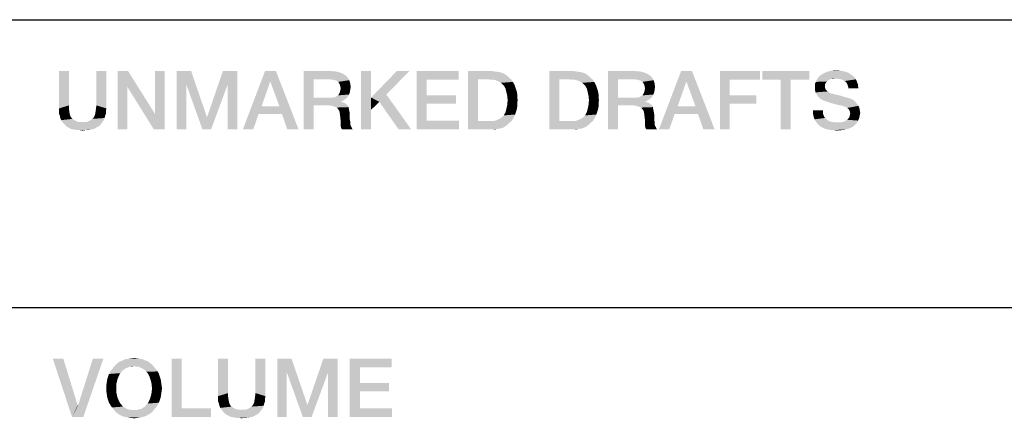
# Model space of a CAD drawing. Units: millimetres. Extents: x 0 to 1189, y 0 to 841.
# Drawn here: x 1119 to 1147, y 57 to 69 of the extents above; entities that cross this region are included whole.
import ezdxf

# ---------------------------------------------------------------- set-up
doc = ezdxf.new("R2010")
doc.units = ezdxf.units.MM
doc.header["$LTSCALE"] = 65.395
doc.layers.get('0').update_dxf_attribs({"linetype": 'CONTINUOUS'})

msp = doc.modelspace()

# ---------------------------------------------------------------- linework, layer by layer
at = {"color": 2, "linetype": 'Continuous'}
for p, q in [((996, 68.8), (1179, 68.8)), ((996, 60.4), (1179, 60.4))]:
    msp.add_line(p, q, dxfattribs=at)
for points in [[(1119.957, 67.3), (1119.957, 66.298), (1119.665, 66.209)], [(1119.957, 67.3), (1119.665, 66.209), (1119.665, 67.3)], [(1121.048, 67.3), (1120.756, 66.298), (1120.756, 67.3)], [(1120.756, 66.298), (1121.048, 67.3), (1121.048, 66.209)], [(1121.682, 67.3), (1121.657, 66.843), (1121.378, 65.6)], [(1121.682, 67.3), (1121.378, 65.6), (1121.378, 67.3)], [(1121.657, 66.843), (1121.682, 67.3), (1122.469, 66.044)], [(1122.431, 65.6), (1122.469, 66.044), (1122.748, 67.3)], [(1122.431, 65.6), (1122.748, 67.3), (1122.748, 65.6)], [(1122.748, 67.3), (1122.469, 66.044), (1122.469, 67.3)], [(1123.103, 67.3), (1123.522, 67.3), (1123.382, 66.907)], [(1123.382, 66.907), (1123.103, 65.6), (1123.103, 67.3)], [(1123.382, 66.907), (1123.522, 67.3), (1123.978, 65.968)], [(1124.587, 66.907), (1123.991, 65.968), (1124.448, 67.3)], [(1124.448, 67.3), (1124.866, 67.3), (1124.587, 66.907)], [(1124.587, 65.6), (1124.587, 66.907), (1124.866, 67.3)], [(1124.587, 65.6), (1124.866, 67.3), (1124.866, 65.6)], [(1125.996, 67.3), (1125.831, 66.996), (1125.031, 65.6)], [(1125.996, 67.3), (1125.031, 65.6), (1125.678, 67.3)], [(1126.097, 66.272), (1125.831, 66.996), (1125.996, 67.3)], [(1126.173, 66.044), (1126.097, 66.272), (1125.996, 67.3)], [(1126.325, 65.6), (1126.173, 66.044), (1125.996, 67.3)], [(1126.325, 65.6), (1125.996, 67.3), (1126.655, 65.6)], [(1126.807, 67.3), (1127.607, 67.3), (1127.099, 67.059)], [(1127.099, 67.059), (1126.807, 65.6), (1126.807, 67.3)], [(1127.607, 67.3), (1127.746, 67.287), (1127.099, 67.059)], [(1127.746, 67.287), (1127.848, 67.262), (1127.099, 67.059)], [(1127.848, 67.262), (1127.949, 67.224), (1127.099, 67.059)], [(1128.774, 67.3), (1128.774, 66.526), (1128.482, 65.6)], [(1128.774, 67.3), (1128.482, 65.6), (1128.482, 67.3)], [(1129.89, 67.3), (1129.218, 66.615), (1128.774, 66.526)], [(1129.89, 67.3), (1128.774, 66.526), (1129.522, 67.3)], [(1130.106, 67.3), (1131.324, 67.3), (1130.398, 67.046)], [(1130.398, 67.046), (1130.106, 65.6), (1130.106, 67.3)], [(1130.398, 67.046), (1131.324, 67.3), (1131.324, 67.046)], [(1131.603, 67.3), (1132.301, 67.3), (1131.895, 67.059)], [(1131.895, 67.059), (1131.603, 65.6), (1131.603, 67.3)], [(1132.301, 67.3), (1132.39, 67.287), (1131.895, 67.059)], [(1132.39, 67.287), (1132.478, 67.275), (1131.895, 67.059)], [(1132.478, 67.275), (1132.554, 67.262), (1131.895, 67.059)], [(1132.554, 67.262), (1132.631, 67.237), (1131.895, 67.059)], [(1132.631, 67.237), (1132.694, 67.199), (1131.895, 67.059)], [(1133.975, 67.3), (1134.673, 67.3), (1134.267, 67.059)], [(1134.267, 67.059), (1133.975, 65.6), (1133.975, 67.3)], [(1134.673, 67.3), (1134.762, 67.287), (1134.267, 67.059)], [(1134.762, 67.287), (1134.851, 67.275), (1134.267, 67.059)], [(1134.851, 67.275), (1134.927, 67.262), (1134.267, 67.059)], [(1134.927, 67.262), (1135.003, 67.237), (1134.267, 67.059)], [(1135.003, 67.237), (1135.066, 67.199), (1134.267, 67.059)], [(1135.688, 67.3), (1136.487, 67.3), (1135.98, 67.059)], [(1135.98, 67.059), (1135.688, 65.6), (1135.688, 67.3)], [(1136.487, 67.3), (1136.627, 67.287), (1135.98, 67.059)], [(1136.627, 67.287), (1136.728, 67.262), (1135.98, 67.059)], [(1136.728, 67.262), (1136.83, 67.224), (1135.98, 67.059)], [(1138.137, 67.3), (1137.972, 66.996), (1137.172, 65.6)], [(1138.137, 67.3), (1137.172, 65.6), (1137.819, 67.3)], [(1138.238, 66.272), (1137.972, 66.996), (1138.137, 67.3)], [(1138.314, 66.044), (1138.238, 66.272), (1138.137, 67.3)], [(1138.466, 65.6), (1138.314, 66.044), (1138.137, 67.3)], [(1138.466, 65.6), (1138.137, 67.3), (1138.796, 65.6)], [(1138.949, 67.3), (1140.116, 67.3), (1139.24, 67.046)], [(1139.24, 67.046), (1138.949, 65.6), (1138.949, 67.3)], [(1139.24, 67.046), (1140.116, 67.3), (1140.116, 67.046)], [(1141.562, 67.3), (1140.192, 67.046), (1140.192, 67.3)], [(1140.725, 67.046), (1140.192, 67.046), (1141.562, 67.3)], [(1141.016, 67.046), (1140.725, 67.046), (1141.562, 67.3)], [(1141.016, 67.046), (1141.562, 67.3), (1141.562, 67.046)], [(1142.704, 67.249), (1141.917, 67.199), (1142.006, 67.249)], [(1141.917, 67.199), (1142.704, 67.249), (1142.793, 67.186)], [(1142.59, 67.287), (1142.006, 67.249), (1142.107, 67.287)], [(1142.006, 67.249), (1142.59, 67.287), (1142.704, 67.249)], [(1142.475, 67.313), (1142.107, 67.287), (1142.222, 67.313)], [(1142.107, 67.287), (1142.475, 67.313), (1142.59, 67.287)], [(1142.222, 67.313), (1142.336, 67.325), (1142.475, 67.313)], [(1125.831, 66.996), (1125.577, 66.272), (1125.031, 65.6)], [(1127.099, 67.059), (1127.099, 66.526), (1126.807, 65.6)], [(1127.949, 67.224), (1128.025, 67.173), (1127.099, 67.059)], [(1128.025, 67.173), (1128.089, 67.11), (1127.099, 67.059)], [(1127.581, 67.059), (1127.099, 67.059), (1128.089, 67.11)], [(1127.657, 67.046), (1127.581, 67.059), (1128.089, 67.11)], [(1127.708, 67.034), (1127.657, 67.046), (1128.089, 67.11)], [(1127.708, 67.034), (1128.089, 67.11), (1128.14, 67.034)], [(1128.14, 67.034), (1127.759, 67.021), (1127.708, 67.034)], [(1127.81, 66.983), (1127.759, 67.021), (1128.14, 67.034)], [(1127.835, 66.957), (1127.81, 66.983), (1128.14, 67.034)], [(1127.835, 66.957), (1128.14, 67.034), (1128.165, 66.932)], [(1128.165, 66.932), (1127.86, 66.907), (1127.835, 66.957)], [(1130.398, 67.046), (1130.398, 66.59), (1130.106, 65.6)], [(1131.895, 67.059), (1131.895, 65.841), (1131.603, 65.6)], [(1132.694, 67.199), (1132.757, 67.148), (1131.895, 67.059)], [(1132.757, 67.148), (1132.808, 67.097), (1131.895, 67.059)], [(1132.187, 67.059), (1131.895, 67.059), (1132.808, 67.097)], [(1132.263, 67.046), (1132.187, 67.059), (1132.808, 67.097)], [(1132.339, 67.046), (1132.263, 67.046), (1132.808, 67.097)], [(1132.339, 67.046), (1132.808, 67.097), (1132.872, 67.046)], [(1132.872, 67.046), (1132.402, 67.034), (1132.339, 67.046)], [(1132.466, 67.008), (1132.402, 67.034), (1132.872, 67.046)], [(1132.516, 66.983), (1132.466, 67.008), (1132.872, 67.046)], [(1132.516, 66.983), (1132.872, 67.046), (1132.91, 66.983)], [(1132.91, 66.983), (1132.567, 66.957), (1132.516, 66.983)], [(1132.605, 66.919), (1132.567, 66.957), (1132.91, 66.983)], [(1132.605, 66.919), (1132.91, 66.983), (1132.948, 66.919)], [(1134.267, 67.059), (1134.267, 65.841), (1133.975, 65.6)], [(1135.066, 67.199), (1135.13, 67.148), (1134.267, 67.059)], [(1135.13, 67.148), (1135.181, 67.097), (1134.267, 67.059)], [(1134.559, 67.059), (1134.267, 67.059), (1135.181, 67.097)], [(1134.635, 67.046), (1134.559, 67.059), (1135.181, 67.097)], [(1134.711, 67.046), (1134.635, 67.046), (1135.181, 67.097)], [(1134.711, 67.046), (1135.181, 67.097), (1135.244, 67.046)], [(1135.244, 67.046), (1134.775, 67.034), (1134.711, 67.046)], [(1134.838, 67.008), (1134.775, 67.034), (1135.244, 67.046)], [(1134.889, 66.983), (1134.838, 67.008), (1135.244, 67.046)], [(1134.889, 66.983), (1135.244, 67.046), (1135.282, 66.983)], [(1135.282, 66.983), (1134.94, 66.957), (1134.889, 66.983)], [(1134.978, 66.919), (1134.94, 66.957), (1135.282, 66.983)], [(1134.978, 66.919), (1135.282, 66.983), (1135.32, 66.919)], [(1135.98, 67.059), (1135.98, 66.526), (1135.688, 65.6)], [(1136.83, 67.224), (1136.906, 67.173), (1135.98, 67.059)], [(1136.906, 67.173), (1136.969, 67.11), (1135.98, 67.059)], [(1136.462, 67.059), (1135.98, 67.059), (1136.969, 67.11)], [(1136.538, 67.046), (1136.462, 67.059), (1136.969, 67.11)], [(1136.589, 67.034), (1136.538, 67.046), (1136.969, 67.11)], [(1136.589, 67.034), (1136.969, 67.11), (1137.02, 67.034)], [(1137.02, 67.034), (1136.64, 67.021), (1136.589, 67.034)], [(1136.69, 66.983), (1136.64, 67.021), (1137.02, 67.034)], [(1136.716, 66.957), (1136.69, 66.983), (1137.02, 67.034)], [(1136.716, 66.957), (1137.02, 67.034), (1137.046, 66.932)], [(1137.046, 66.932), (1136.741, 66.907), (1136.716, 66.957)], [(1137.972, 66.996), (1137.718, 66.272), (1137.172, 65.6)], [(1139.24, 67.046), (1139.24, 66.59), (1138.949, 65.6)], [(1141.016, 67.046), (1140.725, 65.6), (1140.725, 67.046)], [(1140.725, 65.6), (1141.016, 67.046), (1141.016, 65.6)], [(1142.044, 66.957), (1141.727, 66.932), (1141.752, 66.983)], [(1141.727, 66.932), (1142.044, 66.957), (1142.019, 66.919)], [(1142.12, 67.034), (1142.069, 66.996), (1141.752, 66.983)], [(1142.12, 67.034), (1141.752, 66.983), (1141.765, 67.034)], [(1141.752, 66.983), (1142.069, 66.996), (1142.044, 66.957)], [(1142.323, 67.084), (1142.209, 67.072), (1141.765, 67.034)], [(1142.323, 67.084), (1141.765, 67.034), (1141.803, 67.084)], [(1142.209, 67.072), (1142.158, 67.059), (1141.765, 67.034)], [(1141.765, 67.034), (1142.158, 67.059), (1142.12, 67.034)], [(1142.881, 67.11), (1141.803, 67.084), (1141.828, 67.122)], [(1142.323, 67.084), (1141.803, 67.084), (1142.881, 67.11)], [(1142.843, 67.148), (1141.828, 67.122), (1141.866, 67.16)], [(1141.828, 67.122), (1142.843, 67.148), (1142.881, 67.11)], [(1142.793, 67.186), (1141.866, 67.16), (1141.917, 67.199)], [(1141.866, 67.16), (1142.793, 67.186), (1142.843, 67.148)], [(1142.209, 67.072), (1142.323, 67.084), (1142.272, 67.072)], [(1142.412, 67.072), (1142.323, 67.084), (1142.881, 67.11)], [(1142.488, 67.059), (1142.412, 67.072), (1142.881, 67.11)], [(1142.488, 67.059), (1142.881, 67.11), (1142.919, 67.059)], [(1142.919, 67.059), (1142.539, 67.034), (1142.488, 67.059)], [(1142.59, 67.008), (1142.539, 67.034), (1142.919, 67.059)], [(1142.59, 67.008), (1142.919, 67.059), (1142.945, 67.008)], [(1142.945, 67.008), (1142.64, 66.97), (1142.59, 67.008)], [(1142.64, 66.97), (1142.945, 67.008), (1142.957, 66.957)], [(1142.957, 66.957), (1142.666, 66.919), (1142.64, 66.97)], [(1142.666, 66.919), (1142.957, 66.957), (1142.983, 66.907)], [(1121.378, 65.6), (1121.657, 66.843), (1121.657, 65.6)], [(1122.469, 66.044), (1122.431, 65.6), (1121.657, 66.843)], [(1123.103, 65.6), (1123.382, 66.907), (1123.382, 65.6)], [(1123.978, 65.968), (1123.851, 65.6), (1123.382, 66.907)], [(1123.851, 65.6), (1123.991, 65.968), (1124.587, 66.907)], [(1123.851, 65.6), (1124.587, 66.907), (1124.105, 65.6)], [(1128.152, 66.678), (1127.835, 66.628), (1127.86, 66.678)], [(1127.835, 66.628), (1128.152, 66.678), (1128.127, 66.615)], [(1127.873, 66.856), (1127.86, 66.907), (1128.165, 66.932)], [(1127.86, 66.678), (1127.873, 66.729), (1128.165, 66.754)], [(1127.86, 66.678), (1128.165, 66.754), (1128.152, 66.678)], [(1127.873, 66.856), (1128.165, 66.932), (1128.178, 66.831)], [(1128.178, 66.831), (1127.886, 66.793), (1127.873, 66.856)], [(1128.165, 66.754), (1127.873, 66.729), (1127.886, 66.793)], [(1127.886, 66.793), (1128.178, 66.831), (1128.165, 66.754)], [(1132.948, 66.919), (1132.643, 66.881), (1132.605, 66.919)], [(1132.643, 66.881), (1132.948, 66.919), (1132.973, 66.856)], [(1132.973, 66.856), (1132.694, 66.793), (1132.643, 66.881)], [(1132.694, 66.793), (1132.973, 66.856), (1132.999, 66.78)], [(1132.999, 66.78), (1132.719, 66.691), (1132.694, 66.793)], [(1132.999, 66.78), (1133.024, 66.704), (1132.719, 66.691)], [(1132.719, 66.691), (1133.024, 66.704), (1133.037, 66.628)], [(1133.037, 66.628), (1132.745, 66.577), (1132.719, 66.691)], [(1135.32, 66.919), (1135.016, 66.881), (1134.978, 66.919)], [(1135.016, 66.881), (1135.32, 66.919), (1135.346, 66.856)], [(1135.346, 66.856), (1135.066, 66.793), (1135.016, 66.881)], [(1135.066, 66.793), (1135.346, 66.856), (1135.371, 66.78)], [(1135.371, 66.78), (1135.092, 66.691), (1135.066, 66.793)], [(1135.371, 66.78), (1135.396, 66.704), (1135.092, 66.691)], [(1135.092, 66.691), (1135.396, 66.704), (1135.409, 66.628)], [(1135.409, 66.628), (1135.117, 66.577), (1135.092, 66.691)], [(1137.033, 66.678), (1136.716, 66.628), (1136.741, 66.678)], [(1136.716, 66.628), (1137.033, 66.678), (1137.007, 66.615)], [(1136.754, 66.856), (1136.741, 66.907), (1137.046, 66.932)], [(1136.741, 66.678), (1136.754, 66.729), (1137.046, 66.754)], [(1136.741, 66.678), (1137.046, 66.754), (1137.033, 66.678)], [(1136.754, 66.856), (1137.046, 66.932), (1137.058, 66.831)], [(1137.058, 66.831), (1136.766, 66.793), (1136.754, 66.856)], [(1137.046, 66.754), (1136.754, 66.729), (1136.766, 66.793)], [(1136.766, 66.793), (1137.058, 66.831), (1137.046, 66.754)], [(1142.019, 66.919), (1141.727, 66.881), (1141.727, 66.932)], [(1141.727, 66.881), (1142.019, 66.919), (1142.019, 66.856)], [(1142.019, 66.856), (1141.727, 66.818), (1141.727, 66.881)], [(1141.727, 66.818), (1142.019, 66.856), (1142.019, 66.818)], [(1142.019, 66.818), (1142.031, 66.78), (1141.727, 66.742)], [(1142.019, 66.818), (1141.727, 66.742), (1141.727, 66.818)], [(1142.031, 66.78), (1142.044, 66.754), (1141.727, 66.742)], [(1141.727, 66.742), (1142.044, 66.754), (1142.069, 66.729)], [(1142.069, 66.729), (1141.74, 66.678), (1141.727, 66.742)], [(1142.069, 66.729), (1142.095, 66.704), (1141.74, 66.678)], [(1141.74, 66.678), (1142.095, 66.704), (1142.133, 66.678)], [(1142.133, 66.678), (1141.778, 66.615), (1141.74, 66.678)], [(1142.133, 66.678), (1142.171, 66.653), (1141.778, 66.615)], [(1142.983, 66.907), (1142.691, 66.856), (1142.666, 66.919)], [(1142.691, 66.856), (1142.983, 66.907), (1142.983, 66.856)], [(1142.983, 66.856), (1142.704, 66.793), (1142.691, 66.856)], [(1142.704, 66.793), (1142.983, 66.856), (1142.996, 66.793)], [(1127.099, 66.526), (1127.099, 66.298), (1126.807, 65.6)], [(1127.657, 66.526), (1128.063, 66.513), (1127.099, 66.298)], [(1127.581, 66.526), (1127.657, 66.526), (1127.099, 66.298)], [(1127.099, 66.526), (1127.581, 66.526), (1127.099, 66.298)], [(1128.063, 66.513), (1128.013, 66.475), (1127.099, 66.298)], [(1128.013, 66.475), (1127.962, 66.437), (1127.099, 66.298)], [(1127.962, 66.437), (1127.899, 66.412), (1127.099, 66.298)], [(1127.899, 66.412), (1127.899, 66.399), (1127.099, 66.298)], [(1127.899, 66.399), (1127.949, 66.387), (1127.099, 66.298)], [(1127.949, 66.387), (1128, 66.361), (1127.099, 66.298)], [(1127.657, 66.526), (1127.721, 66.539), (1128.101, 66.564)], [(1127.657, 66.526), (1128.101, 66.564), (1128.063, 66.513)], [(1128.101, 66.564), (1127.721, 66.539), (1127.759, 66.564)], [(1127.759, 66.564), (1127.81, 66.59), (1128.127, 66.615)], [(1127.759, 66.564), (1128.127, 66.615), (1128.101, 66.564)], [(1128.127, 66.615), (1127.81, 66.59), (1127.835, 66.628)], [(1128.774, 66.526), (1128.774, 66.171), (1128.482, 65.6)], [(1129.015, 66.399), (1128.774, 66.526), (1129.218, 66.615)], [(1128.774, 66.526), (1129.015, 66.399), (1128.774, 66.171)], [(1129.573, 65.6), (1129.015, 66.399), (1129.218, 66.615)], [(1129.573, 65.6), (1129.218, 66.615), (1129.941, 65.6)], [(1130.398, 66.59), (1130.398, 66.349), (1130.106, 65.6)], [(1130.398, 66.349), (1131.248, 66.59), (1131.248, 66.349)], [(1130.398, 66.59), (1131.248, 66.59), (1130.398, 66.349)], [(1132.745, 66.577), (1133.037, 66.628), (1133.037, 66.539)], [(1133.037, 66.539), (1132.757, 66.45), (1132.745, 66.577)], [(1133.049, 66.45), (1133.037, 66.349), (1132.745, 66.31)], [(1133.049, 66.45), (1132.745, 66.31), (1132.757, 66.45)], [(1132.757, 66.45), (1133.037, 66.539), (1133.049, 66.45)], [(1135.117, 66.577), (1135.409, 66.628), (1135.409, 66.539)], [(1135.409, 66.539), (1135.13, 66.45), (1135.117, 66.577)], [(1135.422, 66.45), (1135.409, 66.349), (1135.117, 66.31)], [(1135.422, 66.45), (1135.117, 66.31), (1135.13, 66.45)], [(1135.13, 66.45), (1135.409, 66.539), (1135.422, 66.45)], [(1135.98, 66.526), (1135.98, 66.298), (1135.688, 65.6)], [(1136.538, 66.526), (1136.944, 66.513), (1135.98, 66.298)], [(1136.462, 66.526), (1136.538, 66.526), (1135.98, 66.298)], [(1135.98, 66.526), (1136.462, 66.526), (1135.98, 66.298)], [(1136.944, 66.513), (1136.893, 66.475), (1135.98, 66.298)], [(1136.893, 66.475), (1136.843, 66.437), (1135.98, 66.298)], [(1136.843, 66.437), (1136.779, 66.412), (1135.98, 66.298)], [(1136.779, 66.412), (1136.779, 66.399), (1135.98, 66.298)], [(1136.779, 66.399), (1136.83, 66.387), (1135.98, 66.298)], [(1136.83, 66.387), (1136.881, 66.361), (1135.98, 66.298)], [(1136.538, 66.526), (1136.601, 66.539), (1136.982, 66.564)], [(1136.538, 66.526), (1136.982, 66.564), (1136.944, 66.513)], [(1136.982, 66.564), (1136.601, 66.539), (1136.64, 66.564)], [(1136.64, 66.564), (1136.69, 66.59), (1137.007, 66.615)], [(1136.64, 66.564), (1137.007, 66.615), (1136.982, 66.564)], [(1137.007, 66.615), (1136.69, 66.59), (1136.716, 66.628)], [(1139.24, 66.59), (1139.24, 66.349), (1138.949, 65.6)], [(1139.24, 66.349), (1140.014, 66.59), (1140.014, 66.349)], [(1139.24, 66.59), (1140.014, 66.59), (1139.24, 66.349)], [(1142.171, 66.653), (1142.222, 66.64), (1141.778, 66.615)], [(1141.778, 66.615), (1142.222, 66.64), (1142.323, 66.615)], [(1142.323, 66.615), (1141.816, 66.551), (1141.778, 66.615)], [(1142.323, 66.615), (1142.437, 66.59), (1141.816, 66.551)], [(1141.816, 66.551), (1142.437, 66.59), (1142.564, 66.551)], [(1142.564, 66.551), (1141.866, 66.501), (1141.816, 66.551)], [(1142.564, 66.551), (1142.704, 66.513), (1141.866, 66.501)], [(1141.866, 66.501), (1142.704, 66.513), (1142.78, 66.488)], [(1142.78, 66.488), (1141.93, 66.463), (1141.866, 66.501)], [(1141.93, 66.463), (1142.78, 66.488), (1142.856, 66.45)], [(1142.856, 66.45), (1142.006, 66.425), (1141.93, 66.463)], [(1142.095, 66.399), (1142.006, 66.425), (1142.856, 66.45)], [(1142.095, 66.399), (1142.856, 66.45), (1142.907, 66.399)], [(1142.907, 66.399), (1142.209, 66.361), (1142.095, 66.399)], [(1142.31, 66.336), (1142.209, 66.361), (1142.907, 66.399)], [(1142.31, 66.336), (1142.907, 66.399), (1142.957, 66.336)], [(1119.665, 66.209), (1119.957, 66.298), (1119.957, 66.196)], [(1119.957, 66.196), (1119.665, 66.133), (1119.665, 66.209)], [(1119.665, 66.133), (1119.957, 66.196), (1119.969, 66.107)], [(1119.969, 66.107), (1119.665, 66.057), (1119.665, 66.133)], [(1119.665, 66.057), (1119.969, 66.107), (1119.982, 66.031)], [(1121.035, 66.057), (1120.718, 66.031), (1120.731, 66.107)], [(1121.035, 66.133), (1120.731, 66.107), (1120.743, 66.196)], [(1120.731, 66.107), (1121.035, 66.133), (1121.035, 66.057)], [(1121.048, 66.209), (1120.743, 66.196), (1120.756, 66.298)], [(1120.743, 66.196), (1121.048, 66.209), (1121.035, 66.133)], [(1125.577, 66.272), (1125.488, 66.044), (1125.031, 65.6)], [(1125.577, 66.272), (1126.097, 66.272), (1125.488, 66.044)], [(1126.173, 66.044), (1125.488, 66.044), (1126.097, 66.272)], [(1126.807, 65.6), (1127.099, 66.298), (1127.099, 65.6)], [(1128, 66.361), (1128.051, 66.336), (1127.099, 66.298)], [(1127.543, 66.298), (1127.099, 66.298), (1128.051, 66.336)], [(1127.543, 66.298), (1128.051, 66.336), (1128.089, 66.298)], [(1128.089, 66.298), (1127.632, 66.285), (1127.543, 66.298)], [(1127.708, 66.26), (1127.632, 66.285), (1128.089, 66.298)], [(1127.708, 66.26), (1128.089, 66.298), (1128.114, 66.247)], [(1128.114, 66.247), (1127.772, 66.234), (1127.708, 66.26)], [(1127.81, 66.184), (1127.772, 66.234), (1128.114, 66.247)], [(1127.81, 66.184), (1128.114, 66.247), (1128.127, 66.184)], [(1128.127, 66.184), (1127.848, 66.133), (1127.81, 66.184)], [(1127.848, 66.133), (1128.127, 66.184), (1128.14, 66.12)], [(1128.14, 66.12), (1127.86, 66.057), (1127.848, 66.133)], [(1127.86, 66.057), (1128.14, 66.12), (1128.152, 66.044)], [(1128.482, 65.6), (1128.774, 66.171), (1128.774, 65.6)], [(1130.398, 66.349), (1130.398, 65.854), (1130.106, 65.6)], [(1132.973, 66.031), (1132.643, 66.006), (1132.694, 66.095)], [(1133.024, 66.184), (1132.694, 66.095), (1132.719, 66.196)], [(1133.024, 66.184), (1132.999, 66.107), (1132.694, 66.095)], [(1132.694, 66.095), (1132.999, 66.107), (1132.973, 66.031)], [(1133.037, 66.26), (1132.719, 66.196), (1132.745, 66.31)], [(1132.719, 66.196), (1133.037, 66.26), (1133.024, 66.184)], [(1132.745, 66.31), (1133.037, 66.349), (1133.037, 66.26)], [(1135.346, 66.031), (1135.016, 66.006), (1135.066, 66.095)], [(1135.396, 66.184), (1135.066, 66.095), (1135.092, 66.196)], [(1135.396, 66.184), (1135.371, 66.107), (1135.066, 66.095)], [(1135.066, 66.095), (1135.371, 66.107), (1135.346, 66.031)], [(1135.409, 66.26), (1135.092, 66.196), (1135.117, 66.31)], [(1135.092, 66.196), (1135.409, 66.26), (1135.396, 66.184)], [(1135.117, 66.31), (1135.409, 66.349), (1135.409, 66.26)], [(1135.688, 65.6), (1135.98, 66.298), (1135.98, 65.6)], [(1136.881, 66.361), (1136.931, 66.336), (1135.98, 66.298)], [(1136.424, 66.298), (1135.98, 66.298), (1136.931, 66.336)], [(1136.424, 66.298), (1136.931, 66.336), (1136.969, 66.298)], [(1136.969, 66.298), (1136.513, 66.285), (1136.424, 66.298)], [(1136.589, 66.26), (1136.513, 66.285), (1136.969, 66.298)], [(1136.589, 66.26), (1136.969, 66.298), (1136.995, 66.247)], [(1136.995, 66.247), (1136.652, 66.234), (1136.589, 66.26)], [(1136.69, 66.184), (1136.652, 66.234), (1136.995, 66.247)], [(1136.69, 66.184), (1136.995, 66.247), (1137.007, 66.184)], [(1137.007, 66.184), (1136.728, 66.133), (1136.69, 66.184)], [(1136.728, 66.133), (1137.007, 66.184), (1137.02, 66.12)], [(1137.02, 66.12), (1136.741, 66.057), (1136.728, 66.133)], [(1136.741, 66.057), (1137.02, 66.12), (1137.033, 66.044)], [(1137.718, 66.272), (1137.629, 66.044), (1137.172, 65.6)], [(1137.718, 66.272), (1138.238, 66.272), (1137.629, 66.044)], [(1138.314, 66.044), (1137.629, 66.044), (1138.238, 66.272)], [(1138.949, 65.6), (1139.24, 66.349), (1139.24, 65.6)], [(1141.955, 66.158), (1141.663, 66.082), (1141.663, 66.158)], [(1141.663, 66.082), (1141.955, 66.158), (1141.955, 66.069)], [(1141.955, 66.069), (1141.676, 66.019), (1141.663, 66.082)], [(1142.957, 66.336), (1142.399, 66.31), (1142.31, 66.336)], [(1142.475, 66.298), (1142.399, 66.31), (1142.957, 66.336)], [(1142.526, 66.285), (1142.475, 66.298), (1142.957, 66.336)], [(1142.526, 66.285), (1142.957, 66.336), (1142.996, 66.285)], [(1142.996, 66.285), (1142.564, 66.272), (1142.526, 66.285)], [(1142.59, 66.26), (1142.564, 66.272), (1142.996, 66.285)], [(1142.602, 66.26), (1142.59, 66.26), (1142.996, 66.285)], [(1142.666, 66.222), (1142.602, 66.26), (1142.996, 66.285)], [(1142.666, 66.222), (1142.996, 66.285), (1143.021, 66.222)], [(1143.021, 66.222), (1142.716, 66.184), (1142.666, 66.222)], [(1142.716, 66.184), (1143.021, 66.222), (1143.034, 66.146)], [(1143.034, 66.146), (1142.742, 66.12), (1142.716, 66.184)], [(1142.742, 66.12), (1143.034, 66.146), (1143.046, 66.082)], [(1143.046, 66.082), (1142.754, 66.057), (1142.742, 66.12)], [(1142.754, 66.057), (1143.046, 66.082), (1143.034, 66.019)], [(1119.982, 66.031), (1119.69, 65.993), (1119.665, 66.057)], [(1119.69, 65.993), (1119.982, 66.031), (1120.007, 65.968)], [(1120.007, 65.968), (1119.703, 65.93), (1119.69, 65.993)], [(1119.703, 65.93), (1120.007, 65.968), (1120.033, 65.93)], [(1120.033, 65.93), (1119.728, 65.866), (1119.703, 65.93)], [(1120.033, 65.93), (1120.058, 65.904), (1119.728, 65.866)], [(1120.058, 65.904), (1120.096, 65.879), (1119.728, 65.866)], [(1119.728, 65.866), (1120.096, 65.879), (1120.134, 65.854)], [(1120.134, 65.854), (1119.766, 65.816), (1119.728, 65.866)], [(1120.134, 65.854), (1120.185, 65.828), (1119.766, 65.816)], [(1119.766, 65.816), (1120.185, 65.828), (1120.236, 65.816)], [(1120.236, 65.816), (1119.804, 65.765), (1119.766, 65.816)], [(1120.464, 65.816), (1120.934, 65.816), (1119.804, 65.765)], [(1120.413, 65.816), (1120.464, 65.816), (1119.804, 65.765)], [(1120.35, 65.816), (1120.413, 65.816), (1119.804, 65.765)], [(1120.287, 65.816), (1120.35, 65.816), (1119.804, 65.765)], [(1120.236, 65.816), (1120.287, 65.816), (1119.804, 65.765)], [(1119.804, 65.765), (1120.934, 65.816), (1120.896, 65.765)], [(1120.464, 65.816), (1120.515, 65.828), (1120.972, 65.866)], [(1120.464, 65.816), (1120.972, 65.866), (1120.934, 65.816)], [(1120.515, 65.828), (1120.566, 65.854), (1120.972, 65.866)], [(1120.972, 65.866), (1120.566, 65.854), (1120.604, 65.879)], [(1120.604, 65.879), (1120.642, 65.904), (1120.997, 65.93)], [(1120.604, 65.879), (1120.997, 65.93), (1120.972, 65.866)], [(1120.997, 65.93), (1120.642, 65.904), (1120.667, 65.93)], [(1120.667, 65.93), (1120.693, 65.968), (1121.01, 65.993)], [(1120.667, 65.93), (1121.01, 65.993), (1120.997, 65.93)], [(1121.01, 65.993), (1120.693, 65.968), (1120.718, 66.031)], [(1120.718, 66.031), (1121.035, 66.057), (1121.01, 65.993)], [(1123.978, 65.968), (1123.991, 65.968), (1123.851, 65.6)], [(1125.031, 65.6), (1125.488, 66.044), (1125.336, 65.6)], [(1128.152, 66.044), (1127.873, 65.955), (1127.86, 66.057)], [(1127.873, 65.955), (1128.152, 66.044), (1128.152, 65.955)], [(1128.152, 65.955), (1127.886, 65.841), (1127.873, 65.955)], [(1128.152, 65.955), (1128.152, 65.879), (1127.886, 65.841)], [(1127.886, 65.841), (1128.152, 65.879), (1128.165, 65.816)], [(1128.165, 65.816), (1127.886, 65.765), (1127.886, 65.841)], [(1127.886, 65.765), (1128.165, 65.816), (1128.165, 65.752)], [(1130.398, 65.854), (1131.337, 65.854), (1130.106, 65.6)], [(1130.106, 65.6), (1131.337, 65.854), (1131.337, 65.6)], [(1132.872, 65.841), (1132.808, 65.79), (1131.603, 65.6)], [(1132.339, 65.841), (1132.872, 65.841), (1131.603, 65.6)], [(1132.263, 65.841), (1132.339, 65.841), (1131.603, 65.6)], [(1132.187, 65.841), (1132.263, 65.841), (1131.603, 65.6)], [(1131.895, 65.841), (1132.187, 65.841), (1131.603, 65.6)], [(1132.339, 65.841), (1132.402, 65.854), (1132.91, 65.904)], [(1132.339, 65.841), (1132.91, 65.904), (1132.872, 65.841)], [(1132.402, 65.854), (1132.466, 65.879), (1132.91, 65.904)], [(1132.91, 65.904), (1132.466, 65.879), (1132.516, 65.904)], [(1132.516, 65.904), (1132.567, 65.93), (1132.948, 65.968)], [(1132.516, 65.904), (1132.948, 65.968), (1132.91, 65.904)], [(1132.948, 65.968), (1132.567, 65.93), (1132.605, 65.968)], [(1132.605, 65.968), (1132.643, 66.006), (1132.973, 66.031)], [(1132.605, 65.968), (1132.973, 66.031), (1132.948, 65.968)], [(1135.244, 65.841), (1135.181, 65.79), (1133.975, 65.6)], [(1134.711, 65.841), (1135.244, 65.841), (1133.975, 65.6)], [(1134.635, 65.841), (1134.711, 65.841), (1133.975, 65.6)], [(1134.559, 65.841), (1134.635, 65.841), (1133.975, 65.6)], [(1134.267, 65.841), (1134.559, 65.841), (1133.975, 65.6)], [(1134.711, 65.841), (1134.775, 65.854), (1135.282, 65.904)], [(1134.711, 65.841), (1135.282, 65.904), (1135.244, 65.841)], [(1134.775, 65.854), (1134.838, 65.879), (1135.282, 65.904)], [(1135.282, 65.904), (1134.838, 65.879), (1134.889, 65.904)], [(1134.889, 65.904), (1134.94, 65.93), (1135.32, 65.968)], [(1134.889, 65.904), (1135.32, 65.968), (1135.282, 65.904)], [(1135.32, 65.968), (1134.94, 65.93), (1134.978, 65.968)], [(1134.978, 65.968), (1135.016, 66.006), (1135.346, 66.031)], [(1134.978, 65.968), (1135.346, 66.031), (1135.32, 65.968)], [(1137.033, 66.044), (1136.754, 65.955), (1136.741, 66.057)], [(1136.754, 65.955), (1137.033, 66.044), (1137.033, 65.955)], [(1137.033, 65.955), (1136.766, 65.841), (1136.754, 65.955)], [(1137.033, 65.955), (1137.033, 65.879), (1136.766, 65.841)], [(1136.766, 65.841), (1137.033, 65.879), (1137.046, 65.816)], [(1137.046, 65.816), (1136.766, 65.765), (1136.766, 65.841)], [(1136.766, 65.765), (1137.046, 65.816), (1137.046, 65.752)], [(1137.172, 65.6), (1137.629, 66.044), (1137.477, 65.6)], [(1141.676, 66.019), (1141.955, 66.069), (1141.981, 65.993)], [(1141.981, 65.993), (1141.689, 65.955), (1141.676, 66.019)], [(1141.689, 65.955), (1141.981, 65.993), (1142.019, 65.93)], [(1142.019, 65.93), (1141.714, 65.892), (1141.689, 65.955)], [(1141.714, 65.892), (1142.019, 65.93), (1142.082, 65.879)], [(1142.082, 65.879), (1141.74, 65.841), (1141.714, 65.892)], [(1141.74, 65.841), (1142.082, 65.879), (1142.133, 65.841)], [(1142.133, 65.841), (1141.778, 65.79), (1141.74, 65.841)], [(1142.133, 65.841), (1142.209, 65.816), (1141.778, 65.79)], [(1142.209, 65.816), (1142.298, 65.803), (1141.778, 65.79)], [(1142.475, 65.803), (1142.957, 65.803), (1141.778, 65.79)], [(1142.387, 65.803), (1142.475, 65.803), (1141.778, 65.79)], [(1142.298, 65.803), (1142.387, 65.803), (1141.778, 65.79)], [(1141.778, 65.79), (1142.957, 65.803), (1142.919, 65.752)], [(1142.475, 65.803), (1142.551, 65.816), (1142.983, 65.854)], [(1142.475, 65.803), (1142.983, 65.854), (1142.957, 65.803)], [(1142.551, 65.816), (1142.615, 65.841), (1142.983, 65.854)], [(1142.983, 65.854), (1142.615, 65.841), (1142.666, 65.879)], [(1143.008, 65.904), (1142.666, 65.879), (1142.704, 65.917)], [(1142.666, 65.879), (1143.008, 65.904), (1142.983, 65.854)], [(1143.021, 65.955), (1142.704, 65.917), (1142.729, 65.955)], [(1142.704, 65.917), (1143.021, 65.955), (1143.008, 65.904)], [(1142.729, 65.955), (1142.742, 66.006), (1143.034, 66.019)], [(1142.729, 65.955), (1143.034, 66.019), (1143.021, 65.955)], [(1143.034, 66.019), (1142.742, 66.006), (1142.754, 66.057)], [(1120.896, 65.765), (1119.855, 65.714), (1119.804, 65.765)], [(1119.855, 65.714), (1120.896, 65.765), (1120.857, 65.714)], [(1120.857, 65.714), (1119.893, 65.676), (1119.855, 65.714)], [(1119.893, 65.676), (1120.857, 65.714), (1120.807, 65.676)], [(1120.807, 65.676), (1119.944, 65.651), (1119.893, 65.676)], [(1119.944, 65.651), (1120.807, 65.676), (1120.756, 65.651)], [(1120.756, 65.651), (1120.007, 65.613), (1119.944, 65.651)], [(1120.007, 65.613), (1120.756, 65.651), (1120.693, 65.613)], [(1120.693, 65.613), (1120.071, 65.6), (1120.007, 65.613)], [(1120.071, 65.6), (1120.693, 65.613), (1120.642, 65.6)], [(1120.642, 65.6), (1120.134, 65.587), (1120.071, 65.6)], [(1120.134, 65.587), (1120.642, 65.6), (1120.566, 65.587)], [(1120.566, 65.587), (1120.198, 65.575), (1120.134, 65.587)], [(1120.274, 65.575), (1120.198, 65.575), (1120.566, 65.587)], [(1120.426, 65.575), (1120.274, 65.575), (1120.566, 65.587)], [(1120.426, 65.575), (1120.35, 65.562), (1120.274, 65.575)], [(1120.426, 65.575), (1120.566, 65.587), (1120.502, 65.575)], [(1128.165, 65.752), (1127.886, 65.689), (1127.886, 65.765)], [(1128.165, 65.752), (1128.178, 65.701), (1127.886, 65.689)], [(1127.886, 65.689), (1128.178, 65.701), (1128.203, 65.663)], [(1128.203, 65.663), (1127.899, 65.638), (1127.886, 65.689)], [(1127.899, 65.638), (1128.203, 65.663), (1128.216, 65.625)], [(1128.216, 65.625), (1127.924, 65.6), (1127.899, 65.638)], [(1127.924, 65.6), (1128.216, 65.625), (1128.241, 65.6)], [(1132.808, 65.79), (1132.757, 65.74), (1131.603, 65.6)], [(1132.757, 65.74), (1132.694, 65.689), (1131.603, 65.6)], [(1132.694, 65.689), (1132.631, 65.651), (1131.603, 65.6)], [(1132.631, 65.651), (1132.554, 65.625), (1131.603, 65.6)], [(1132.554, 65.625), (1132.478, 65.613), (1131.603, 65.6)], [(1132.301, 65.6), (1131.603, 65.6), (1132.478, 65.613)], [(1132.301, 65.6), (1132.478, 65.613), (1132.39, 65.6)], [(1135.181, 65.79), (1135.13, 65.74), (1133.975, 65.6)], [(1135.13, 65.74), (1135.066, 65.689), (1133.975, 65.6)], [(1135.066, 65.689), (1135.003, 65.651), (1133.975, 65.6)], [(1135.003, 65.651), (1134.927, 65.625), (1133.975, 65.6)], [(1134.927, 65.625), (1134.851, 65.613), (1133.975, 65.6)], [(1134.673, 65.6), (1133.975, 65.6), (1134.851, 65.613)], [(1134.673, 65.6), (1134.851, 65.613), (1134.762, 65.6)], [(1137.046, 65.752), (1136.766, 65.689), (1136.766, 65.765)], [(1137.046, 65.752), (1137.058, 65.701), (1136.766, 65.689)], [(1136.766, 65.689), (1137.058, 65.701), (1137.084, 65.663)], [(1137.084, 65.663), (1136.779, 65.638), (1136.766, 65.689)], [(1136.779, 65.638), (1137.084, 65.663), (1137.096, 65.625)], [(1137.096, 65.625), (1136.804, 65.6), (1136.779, 65.638)], [(1136.804, 65.6), (1137.096, 65.625), (1137.122, 65.6)], [(1142.919, 65.752), (1141.816, 65.74), (1141.778, 65.79)], [(1141.816, 65.74), (1142.919, 65.752), (1142.881, 65.714)], [(1142.881, 65.714), (1141.866, 65.701), (1141.816, 65.74)], [(1141.866, 65.701), (1142.881, 65.714), (1142.831, 65.676)], [(1142.831, 65.676), (1141.917, 65.663), (1141.866, 65.701)], [(1141.968, 65.638), (1141.917, 65.663), (1142.831, 65.676)], [(1141.968, 65.638), (1142.831, 65.676), (1142.729, 65.625)], [(1142.729, 65.625), (1142.031, 65.613), (1141.968, 65.638)], [(1142.082, 65.6), (1142.031, 65.613), (1142.729, 65.625)], [(1142.082, 65.6), (1142.729, 65.625), (1142.628, 65.6)], [(1142.628, 65.6), (1142.146, 65.587), (1142.082, 65.6)], [(1142.222, 65.575), (1142.146, 65.587), (1142.628, 65.6)], [(1142.285, 65.575), (1142.222, 65.575), (1142.628, 65.6)], [(1142.285, 65.575), (1142.628, 65.6), (1142.501, 65.575)], [(1142.501, 65.575), (1142.361, 65.562), (1142.285, 65.575)], [(1119.792, 58.9), (1120.046, 57.2), (1119.487, 58.9)], [(1119.792, 58.9), (1120.21, 57.543), (1120.046, 57.2)], [(1120.046, 57.2), (1120.223, 57.543), (1120.959, 58.9)], [(1120.046, 57.2), (1120.959, 58.9), (1120.375, 57.2)], [(1120.959, 58.9), (1120.223, 57.543), (1120.654, 58.9)], [(1122.025, 58.9), (1121.593, 58.887), (1121.682, 58.9)], [(1121.593, 58.887), (1122.025, 58.9), (1122.113, 58.887)], [(1121.949, 58.913), (1121.682, 58.9), (1121.758, 58.913)], [(1121.682, 58.9), (1121.949, 58.913), (1122.025, 58.9)], [(1121.758, 58.913), (1121.86, 58.925), (1121.949, 58.913)], [(1123.243, 58.9), (1123.243, 57.454), (1122.951, 57.2)], [(1123.243, 58.9), (1122.951, 57.2), (1122.951, 58.9)], [(1124.6, 58.9), (1124.6, 57.898), (1124.308, 57.809)], [(1124.6, 58.9), (1124.308, 57.809), (1124.308, 58.9)], [(1125.691, 58.9), (1125.399, 57.898), (1125.399, 58.9)], [(1125.399, 57.898), (1125.691, 58.9), (1125.691, 57.809)], [(1126.034, 58.9), (1126.452, 58.9), (1126.313, 58.507)], [(1126.313, 58.507), (1126.034, 57.2), (1126.034, 58.9)], [(1126.313, 58.507), (1126.452, 58.9), (1126.909, 57.568)], [(1127.518, 58.507), (1126.922, 57.568), (1127.378, 58.9)], [(1127.378, 58.9), (1127.797, 58.9), (1127.518, 58.507)], [(1127.518, 57.2), (1127.518, 58.507), (1127.797, 58.9)], [(1127.518, 57.2), (1127.797, 58.9), (1127.797, 57.2)], [(1128.152, 58.9), (1129.37, 58.9), (1128.444, 58.646)], [(1128.444, 58.646), (1128.152, 57.2), (1128.152, 58.9)], [(1128.444, 58.646), (1129.37, 58.9), (1129.37, 58.646)], [(1121.682, 58.646), (1121.213, 58.596), (1121.263, 58.659)], [(1121.682, 58.646), (1121.631, 58.634), (1121.213, 58.596)], [(1121.213, 58.596), (1121.631, 58.634), (1121.581, 58.596)], [(1122.393, 58.722), (1121.86, 58.684), (1121.263, 58.659)], [(1122.393, 58.722), (1121.263, 58.659), (1121.314, 58.722)], [(1121.86, 58.684), (1121.733, 58.672), (1121.263, 58.659)], [(1121.263, 58.659), (1121.733, 58.672), (1121.682, 58.646)], [(1122.329, 58.773), (1121.314, 58.722), (1121.378, 58.773)], [(1121.314, 58.722), (1122.329, 58.773), (1122.393, 58.722)], [(1122.266, 58.824), (1121.378, 58.773), (1121.441, 58.824)], [(1121.378, 58.773), (1122.266, 58.824), (1122.329, 58.773)], [(1122.19, 58.849), (1121.441, 58.824), (1121.517, 58.849)], [(1121.441, 58.824), (1122.19, 58.849), (1122.266, 58.824)], [(1122.113, 58.887), (1121.517, 58.849), (1121.593, 58.887)], [(1121.517, 58.849), (1122.113, 58.887), (1122.19, 58.849)], [(1121.733, 58.672), (1121.86, 58.684), (1121.796, 58.672)], [(1121.91, 58.672), (1121.86, 58.684), (1122.393, 58.722)], [(1121.974, 58.672), (1121.91, 58.672), (1122.393, 58.722)], [(1121.974, 58.672), (1122.393, 58.722), (1122.443, 58.659)], [(1122.443, 58.659), (1122.025, 58.646), (1121.974, 58.672)], [(1122.075, 58.634), (1122.025, 58.646), (1122.443, 58.659)], [(1122.126, 58.596), (1122.075, 58.634), (1122.443, 58.659)], [(1122.126, 58.596), (1122.443, 58.659), (1122.494, 58.596)], [(1128.444, 58.646), (1128.444, 58.19), (1128.152, 57.2)], [(1121.403, 58.38), (1121.073, 58.304), (1121.099, 58.38)], [(1121.073, 58.304), (1121.403, 58.38), (1121.365, 58.278)], [(1121.099, 58.38), (1121.124, 58.456), (1121.454, 58.481)], [(1121.099, 58.38), (1121.454, 58.481), (1121.403, 58.38)], [(1121.492, 58.519), (1121.124, 58.456), (1121.162, 58.532)], [(1121.492, 58.519), (1121.454, 58.481), (1121.124, 58.456)], [(1121.581, 58.596), (1121.53, 58.57), (1121.162, 58.532)], [(1121.581, 58.596), (1121.162, 58.532), (1121.213, 58.596)], [(1121.162, 58.532), (1121.53, 58.57), (1121.492, 58.519)], [(1122.494, 58.596), (1122.177, 58.57), (1122.126, 58.596)], [(1122.177, 58.57), (1122.494, 58.596), (1122.545, 58.532)], [(1122.545, 58.532), (1122.215, 58.519), (1122.177, 58.57)], [(1122.253, 58.481), (1122.215, 58.519), (1122.545, 58.532)], [(1122.253, 58.481), (1122.545, 58.532), (1122.583, 58.456)], [(1122.583, 58.456), (1122.304, 58.38), (1122.253, 58.481)], [(1122.304, 58.38), (1122.583, 58.456), (1122.608, 58.38)], [(1122.608, 58.38), (1122.342, 58.278), (1122.304, 58.38)], [(1122.608, 58.38), (1122.634, 58.304), (1122.342, 58.278)], [(1126.034, 57.2), (1126.313, 58.507), (1126.313, 57.2)], [(1126.909, 57.568), (1126.782, 57.2), (1126.313, 58.507)], [(1126.782, 57.2), (1126.922, 57.568), (1127.518, 58.507)], [(1126.782, 57.2), (1127.518, 58.507), (1127.036, 57.2)], [(1121.34, 58.164), (1121.048, 58.126), (1121.06, 58.215)], [(1121.048, 58.037), (1121.048, 58.126), (1121.34, 58.164)], [(1121.048, 58.037), (1121.34, 58.164), (1121.34, 58.037)], [(1121.34, 58.037), (1121.048, 57.949), (1121.048, 58.037)], [(1121.048, 57.949), (1121.34, 58.037), (1121.34, 57.91)], [(1121.365, 58.278), (1121.06, 58.215), (1121.073, 58.304)], [(1121.06, 58.215), (1121.365, 58.278), (1121.34, 58.164)], [(1122.342, 58.278), (1122.634, 58.304), (1122.646, 58.215)], [(1122.646, 58.215), (1122.367, 58.164), (1122.342, 58.278)], [(1122.367, 58.164), (1122.646, 58.215), (1122.659, 58.126)], [(1122.659, 58.126), (1122.38, 58.037), (1122.367, 58.164)], [(1122.672, 58.037), (1122.659, 57.949), (1122.367, 57.91)], [(1122.672, 58.037), (1122.367, 57.91), (1122.38, 58.037)], [(1122.38, 58.037), (1122.659, 58.126), (1122.672, 58.037)], [(1128.444, 58.19), (1128.444, 57.949), (1128.152, 57.2)], [(1128.444, 57.949), (1129.294, 58.19), (1129.294, 57.949)], [(1128.444, 58.19), (1129.294, 58.19), (1128.444, 57.949)], [(1121.34, 57.91), (1121.06, 57.86), (1121.048, 57.949)], [(1121.06, 57.86), (1121.34, 57.91), (1121.365, 57.796)], [(1121.365, 57.796), (1121.073, 57.771), (1121.06, 57.86)], [(1121.099, 57.695), (1121.073, 57.771), (1121.365, 57.796)], [(1121.099, 57.695), (1121.365, 57.796), (1121.403, 57.695)], [(1122.634, 57.771), (1122.304, 57.695), (1122.342, 57.796)], [(1122.304, 57.695), (1122.634, 57.771), (1122.608, 57.695)], [(1122.646, 57.86), (1122.342, 57.796), (1122.367, 57.91)], [(1122.342, 57.796), (1122.646, 57.86), (1122.634, 57.771)], [(1122.367, 57.91), (1122.659, 57.949), (1122.646, 57.86)], [(1124.308, 57.809), (1124.6, 57.898), (1124.6, 57.796)], [(1124.6, 57.796), (1124.308, 57.733), (1124.308, 57.809)], [(1124.308, 57.733), (1124.6, 57.796), (1124.613, 57.707)], [(1125.678, 57.733), (1125.374, 57.707), (1125.387, 57.796)], [(1125.691, 57.809), (1125.387, 57.796), (1125.399, 57.898)], [(1125.387, 57.796), (1125.691, 57.809), (1125.678, 57.733)], [(1128.444, 57.949), (1128.444, 57.454), (1128.152, 57.2)], [(1120.21, 57.543), (1120.223, 57.543), (1120.046, 57.2)], [(1121.403, 57.695), (1121.124, 57.619), (1121.099, 57.695)], [(1121.124, 57.619), (1121.403, 57.695), (1121.454, 57.593)], [(1121.454, 57.593), (1121.162, 57.555), (1121.124, 57.619)], [(1121.162, 57.555), (1121.454, 57.593), (1121.492, 57.555)], [(1121.492, 57.555), (1121.213, 57.479), (1121.162, 57.555)], [(1121.492, 57.555), (1121.53, 57.504), (1121.213, 57.479)], [(1121.213, 57.479), (1121.53, 57.504), (1121.581, 57.479)], [(1121.581, 57.479), (1121.263, 57.416), (1121.213, 57.479)], [(1121.581, 57.479), (1121.631, 57.441), (1121.263, 57.416)], [(1121.974, 57.416), (1122.025, 57.428), (1122.494, 57.479)], [(1121.974, 57.416), (1122.494, 57.479), (1122.443, 57.416)], [(1122.025, 57.428), (1122.075, 57.441), (1122.494, 57.479)], [(1122.494, 57.479), (1122.075, 57.441), (1122.126, 57.479)], [(1122.126, 57.479), (1122.177, 57.504), (1122.545, 57.555)], [(1122.126, 57.479), (1122.545, 57.555), (1122.494, 57.479)], [(1122.545, 57.555), (1122.177, 57.504), (1122.215, 57.555)], [(1122.215, 57.555), (1122.253, 57.593), (1122.583, 57.619)], [(1122.215, 57.555), (1122.583, 57.619), (1122.545, 57.555)], [(1122.608, 57.695), (1122.583, 57.619), (1122.253, 57.593)], [(1122.608, 57.695), (1122.253, 57.593), (1122.304, 57.695)], [(1124.613, 57.707), (1124.308, 57.657), (1124.308, 57.733)], [(1124.308, 57.657), (1124.613, 57.707), (1124.625, 57.631)], [(1124.625, 57.631), (1124.334, 57.593), (1124.308, 57.657)], [(1124.334, 57.593), (1124.625, 57.631), (1124.651, 57.568)], [(1124.651, 57.568), (1124.346, 57.53), (1124.334, 57.593)], [(1124.346, 57.53), (1124.651, 57.568), (1124.676, 57.53)], [(1124.676, 57.53), (1124.372, 57.466), (1124.346, 57.53)], [(1124.676, 57.53), (1124.701, 57.504), (1124.372, 57.466)], [(1124.701, 57.504), (1124.74, 57.479), (1124.372, 57.466)], [(1124.372, 57.466), (1124.74, 57.479), (1124.778, 57.454)], [(1124.778, 57.454), (1124.41, 57.416), (1124.372, 57.466)], [(1125.107, 57.416), (1125.158, 57.428), (1125.615, 57.466)], [(1125.107, 57.416), (1125.615, 57.466), (1125.577, 57.416)], [(1125.158, 57.428), (1125.209, 57.454), (1125.615, 57.466)], [(1125.615, 57.466), (1125.209, 57.454), (1125.247, 57.479)], [(1125.247, 57.479), (1125.285, 57.504), (1125.64, 57.53)], [(1125.247, 57.479), (1125.64, 57.53), (1125.615, 57.466)], [(1125.64, 57.53), (1125.285, 57.504), (1125.31, 57.53)], [(1125.31, 57.53), (1125.336, 57.568), (1125.653, 57.593)], [(1125.31, 57.53), (1125.653, 57.593), (1125.64, 57.53)], [(1125.653, 57.593), (1125.336, 57.568), (1125.361, 57.631)], [(1125.678, 57.657), (1125.361, 57.631), (1125.374, 57.707)], [(1125.361, 57.631), (1125.678, 57.657), (1125.653, 57.593)], [(1125.374, 57.707), (1125.678, 57.733), (1125.678, 57.657)], [(1126.909, 57.568), (1126.922, 57.568), (1126.782, 57.2)], [(1121.631, 57.441), (1121.682, 57.428), (1121.263, 57.416)], [(1121.263, 57.416), (1121.682, 57.428), (1121.733, 57.416)], [(1121.733, 57.416), (1121.314, 57.352), (1121.263, 57.416)], [(1121.733, 57.416), (1121.796, 57.403), (1121.314, 57.352)], [(1121.314, 57.352), (1121.91, 57.403), (1122.443, 57.416)], [(1121.314, 57.352), (1122.443, 57.416), (1122.393, 57.352)], [(1121.86, 57.403), (1121.91, 57.403), (1121.314, 57.352)], [(1121.796, 57.403), (1121.86, 57.403), (1121.314, 57.352)], [(1122.393, 57.352), (1121.378, 57.301), (1121.314, 57.352)], [(1121.378, 57.301), (1122.393, 57.352), (1122.329, 57.301)], [(1122.329, 57.301), (1121.441, 57.263), (1121.378, 57.301)], [(1121.441, 57.263), (1122.329, 57.301), (1122.266, 57.263)], [(1122.266, 57.263), (1121.517, 57.225), (1121.441, 57.263)], [(1121.517, 57.225), (1122.266, 57.263), (1122.19, 57.225)], [(1122.19, 57.225), (1121.593, 57.2), (1121.517, 57.225)], [(1121.593, 57.2), (1122.19, 57.225), (1122.113, 57.2)], [(1122.113, 57.2), (1121.682, 57.187), (1121.593, 57.2)], [(1121.682, 57.187), (1122.113, 57.2), (1122.025, 57.187)], [(1122.025, 57.187), (1121.758, 57.175), (1121.682, 57.187)], [(1121.758, 57.175), (1122.025, 57.187), (1121.949, 57.175)], [(1122.443, 57.416), (1121.91, 57.403), (1121.974, 57.416)], [(1123.243, 57.454), (1124.105, 57.454), (1122.951, 57.2)], [(1122.951, 57.2), (1124.105, 57.454), (1124.105, 57.2)], [(1124.778, 57.454), (1124.828, 57.428), (1124.41, 57.416)], [(1124.41, 57.416), (1124.828, 57.428), (1124.879, 57.416)], [(1124.879, 57.416), (1124.448, 57.365), (1124.41, 57.416)], [(1125.107, 57.416), (1125.577, 57.416), (1124.448, 57.365)], [(1125.057, 57.416), (1125.107, 57.416), (1124.448, 57.365)], [(1124.993, 57.416), (1125.057, 57.416), (1124.448, 57.365)], [(1124.93, 57.416), (1124.993, 57.416), (1124.448, 57.365)], [(1124.879, 57.416), (1124.93, 57.416), (1124.448, 57.365)], [(1124.448, 57.365), (1125.577, 57.416), (1125.539, 57.365)], [(1125.539, 57.365), (1124.499, 57.314), (1124.448, 57.365)], [(1124.499, 57.314), (1125.539, 57.365), (1125.501, 57.314)], [(1125.501, 57.314), (1124.537, 57.276), (1124.499, 57.314)], [(1124.537, 57.276), (1125.501, 57.314), (1125.45, 57.276)], [(1125.45, 57.276), (1124.587, 57.251), (1124.537, 57.276)], [(1124.587, 57.251), (1125.45, 57.276), (1125.399, 57.251)], [(1125.399, 57.251), (1124.651, 57.213), (1124.587, 57.251)], [(1124.651, 57.213), (1125.399, 57.251), (1125.336, 57.213)], [(1125.336, 57.213), (1124.714, 57.2), (1124.651, 57.213)], [(1124.714, 57.2), (1125.336, 57.213), (1125.285, 57.2)], [(1125.285, 57.2), (1124.778, 57.187), (1124.714, 57.2)], [(1124.778, 57.187), (1125.285, 57.2), (1125.209, 57.187)], [(1125.209, 57.187), (1124.841, 57.175), (1124.778, 57.187)], [(1124.917, 57.175), (1124.841, 57.175), (1125.209, 57.187)], [(1125.069, 57.175), (1124.917, 57.175), (1125.209, 57.187)], [(1125.069, 57.175), (1125.209, 57.187), (1125.146, 57.175)], [(1128.444, 57.454), (1129.383, 57.454), (1128.152, 57.2)], [(1128.152, 57.2), (1129.383, 57.454), (1129.383, 57.2)], [(1121.949, 57.175), (1121.86, 57.162), (1121.758, 57.175)], [(1125.069, 57.175), (1124.993, 57.162), (1124.917, 57.175)]]:
    msp.add_solid(points, dxfattribs=at)

doc.saveas('drawing.dxf')
